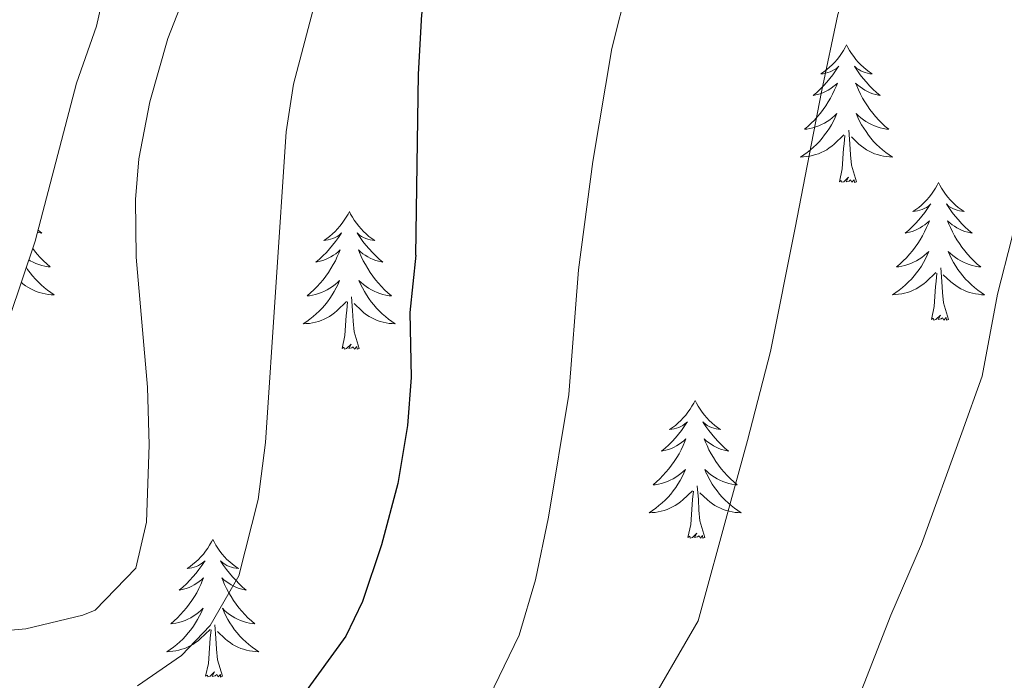
# Model space of a CAD drawing. Units: metres. Extents: x 616998 to 621503, y 4717458 to 4720505.
# Drawn here: x 619019 to 619104, y 4718947 to 4719004 of the extents above; entities that cross this region are included whole.
import ezdxf

# ---------------------------------------------------------------- set-up
doc = ezdxf.new("R2010")
doc.units = ezdxf.units.M
doc.header["$MEASUREMENT"] = 0
doc.linetypes.add('TRAZOSX2', pattern=[1.5, 1, -0.5])
for name, color, linetype, lineweight in [('Level 35', 92, 'TRAZOSX2', 0), ('Level 36', 19, 'Continuous', 40), ('Level 4', 36, 'Continuous', 30), ('Level 5', 36, 'Continuous', 0)]:
    doc.layers.add(name, color=color, linetype=linetype, lineweight=lineweight)

msp = doc.modelspace()

# ---------------------------------------------------------------- linework, layer by layer
at = {"layer": 'Level 35', "color": 92, "linetype": 'Continuous', "lineweight": 0, "ltscale": 0.5}
msp.add_polyline3d([(619017.92, 4718978.3, 815.29), (619020.13, 4718984.9, 815.93), (619023.72, 4718998.59, 816.24), (619025.45, 4719003.51, 816.24), (619026.76, 4719009.43, 816.24), (619028.05, 4719014.22, 816.84), (619029.53, 4719018.93, 817.84), (619030.77, 4719022.12, 818.15), (619033.51, 4719027.46, 817.83), (619043.15, 4719043.71, 817.83), (619044.87, 4719049.04, 817.83), (619045.93, 4719056.87, 817.83), (619045.68, 4719069.59, 819.42), (619045.26, 4719100.69, 819.74)], dxfattribs=at)
at = {"layer": 'Level 36', "color": 92, "linetype": 'Continuous', "lineweight": 0}
for points in [[(619090.35, 4719001.9), (619090.23, 4719001.68), (619090.08, 4719001.4), (619089.91, 4719001.14), (619089.73, 4719000.88), (619089.54, 4719000.63), (619089.33, 4719000.39), (619089.11, 4719000.17), (619088.88, 4718999.95), (619088.64, 4718999.75), (619088.39, 4718999.56), (619088.13, 4718999.38), (619088.33, 4718999.4), (619088.53, 4718999.44), (619088.73, 4718999.5), (619088.93, 4718999.57), (619089.11, 4718999.65), (619089.29, 4718999.75), (619089.47, 4718999.86), (619089.67, 4719000.05), (619089.63, 4718999.99), (619089.4, 4718999.64), (619089.16, 4718999.31), (619088.9, 4718998.98), (619088.64, 4718998.67), (619088.36, 4718998.36), (619088.06, 4718998.07), (619087.76, 4718997.78), (619087.45, 4718997.51), (619087.57, 4718997.53), (619087.82, 4718997.59), (619088.06, 4718997.67), (619088.3, 4718997.75), (619088.53, 4718997.86), (619088.75, 4718997.97), (619088.97, 4718998.11), (619089.17, 4718998.25), (619089.37, 4718998.41), (619089.56, 4718998.58), (619089.47, 4718998.36), (619089.31, 4718997.99), (619089.14, 4718997.64), (619088.96, 4718997.29), (619088.76, 4718996.95), (619088.55, 4718996.62), (619088.32, 4718996.3), (619088.08, 4718995.99), (619087.83, 4718995.69), (619087.56, 4718995.39), (619087.29, 4718995.11), (619087, 4718994.84), (619086.71, 4718994.59), (619086.9, 4718994.61), (619087.17, 4718994.66), (619087.43, 4718994.72), (619087.69, 4718994.8), (619087.95, 4718994.89), (619088.19, 4718995), (619088.43, 4718995.12), (619088.67, 4718995.26), (619088.89, 4718995.41), (619089.11, 4718995.58), (619089.31, 4718995.75), (619089.51, 4718995.94), (619089.37, 4718995.61)], [(619090.35, 4719001.9), (619090.46, 4719001.68), (619090.61, 4719001.4), (619090.78, 4719001.14), (619090.96, 4719000.88), (619091.16, 4719000.63), (619091.36, 4719000.39), (619091.58, 4719000.17), (619091.81, 4718999.95), (619092.05, 4718999.75), (619092.3, 4718999.56), (619092.56, 4718999.38), (619092.36, 4718999.4), (619092.16, 4718999.44), (619091.96, 4718999.5), (619091.77, 4718999.57), (619091.58, 4718999.65), (619091.4, 4718999.75), (619091.22, 4718999.86), (619091.02, 4719000.05), (619091.06, 4718999.99), (619091.29, 4718999.64), (619091.53, 4718999.31), (619091.79, 4718998.98), (619092.06, 4718998.67), (619092.34, 4718998.36), (619092.63, 4718998.07), (619092.93, 4718997.78), (619093.24, 4718997.51), (619093.12, 4718997.53), (619092.87, 4718997.59), (619092.63, 4718997.67), (619092.4, 4718997.75), (619092.17, 4718997.86), (619091.94, 4718997.97), (619091.73, 4718998.11), (619091.52, 4718998.25), (619091.32, 4718998.41), (619091.13, 4718998.58), (619091.22, 4718998.36), (619091.38, 4718997.99), (619091.55, 4718997.64), (619091.73, 4718997.29), (619091.93, 4718996.95), (619092.15, 4718996.62), (619092.37, 4718996.3), (619092.61, 4718995.99), (619092.86, 4718995.69), (619093.13, 4718995.39), (619093.4, 4718995.11), (619093.69, 4718994.84), (619093.99, 4718994.59), (619093.79, 4718994.61), (619093.52, 4718994.66), (619093.26, 4718994.72), (619093, 4718994.8), (619092.75, 4718994.89), (619092.5, 4718995), (619092.26, 4718995.12), (619092.02, 4718995.26), (619091.8, 4718995.41), (619091.58, 4718995.58), (619091.38, 4718995.75), (619091.18, 4718995.94), (619091.32, 4718995.61)], [(619089.368, 4718995.612), (619089.208, 4718995.292), (619089.048, 4718994.982), (619088.858, 4718994.672), (619088.668, 4718994.383), (619088.448, 4718994.093), (619088.228, 4718993.813), (619087.998, 4718993.543), (619087.748, 4718993.283), (619087.488, 4718993.043), (619087.218, 4718992.813), (619086.948, 4718992.583), (619086.658, 4718992.373), (619086.368, 4718992.183), (619086.628, 4718992.193), (619086.888, 4718992.223), (619087.158, 4718992.263), (619087.408, 4718992.313), (619087.668, 4718992.393), (619087.918, 4718992.473), (619088.158, 4718992.583), (619088.398, 4718992.693), (619088.628, 4718992.823), (619088.848, 4718992.973), (619089.068, 4718993.133), (619089.268, 4718993.303), (619090.118, 4718994.102)], [(619091.318, 4718995.612), (619091.478, 4718995.292), (619091.648, 4718994.982), (619091.828, 4718994.672), (619092.028, 4718994.382), (619092.238, 4718994.092), (619092.458, 4718993.812), (619092.688, 4718993.542), (619092.938, 4718993.282), (619093.198, 4718993.043), (619093.468, 4718992.813), (619093.748, 4718992.583), (619094.038, 4718992.373), (619094.328, 4718992.183), (619094.058, 4718992.193), (619093.798, 4718992.223), (619093.538, 4718992.263), (619093.278, 4718992.313), (619093.018, 4718992.393), (619092.768, 4718992.473), (619092.528, 4718992.583), (619092.288, 4718992.693), (619092.058, 4718992.823), (619091.838, 4718992.973), (619091.628, 4718993.133), (619091.418, 4718993.303), (619090.758, 4718993.922)], [(619091.2, 4718990.05), (619090.77, 4718991.49), (619090.68, 4718992.39), (619090.63, 4718993.34), (619090.53, 4718994.5)], [(619089.73, 4718990.05), (619089.97, 4718991.17), (619090.09, 4718992.91), (619090.13, 4718993.34), (619090.2, 4718994.06)], [(619091.2, 4718990.05), (619091.02, 4718989.98), (619091, 4718990.22), (619090.81, 4718990), (619090.69, 4718990.2), (619090.57, 4718990.09), (619090.3, 4718990.04), (619090.5, 4718990.43), (619090.11, 4718990.05), (619089.93, 4718990), (619089.88, 4718990.16), (619089.73, 4718990.05)], [(619098.31, 4718989.98), (619098.19, 4718989.76), (619098.04, 4718989.49), (619097.87, 4718989.22), (619097.69, 4718988.96), (619097.5, 4718988.71), (619097.29, 4718988.48), (619097.07, 4718988.25), (619096.84, 4718988.03), (619096.6, 4718987.83), (619096.35, 4718987.64), (619096.09, 4718987.46), (619096.29, 4718987.49), (619096.49, 4718987.52), (619096.69, 4718987.58), (619096.89, 4718987.65), (619097.07, 4718987.73), (619097.25, 4718987.83), (619097.43, 4718987.94), (619097.63, 4718988.13), (619097.59, 4718988.07), (619097.36, 4718987.72), (619097.12, 4718987.39), (619096.86, 4718987.06), (619096.6, 4718986.75), (619096.32, 4718986.44), (619096.02, 4718986.15), (619095.72, 4718985.86), (619095.41, 4718985.59), (619095.53, 4718985.62), (619095.78, 4718985.67), (619096.02, 4718985.75), (619096.26, 4718985.83), (619096.49, 4718985.94), (619096.71, 4718986.06), (619096.93, 4718986.19), (619097.13, 4718986.33), (619097.33, 4718986.49), (619097.52, 4718986.66), (619097.43, 4718986.44), (619097.27, 4718986.08), (619097.1, 4718985.72), (619096.92, 4718985.37), (619096.72, 4718985.03), (619096.51, 4718984.7), (619096.28, 4718984.38), (619096.04, 4718984.07), (619095.79, 4718983.77), (619095.52, 4718983.47), (619095.25, 4718983.19), (619094.96, 4718982.92), (619094.67, 4718982.67), (619094.86, 4718982.69), (619095.13, 4718982.74), (619095.39, 4718982.8), (619095.65, 4718982.88), (619095.91, 4718982.97), (619096.15, 4718983.08), (619096.39, 4718983.21), (619096.63, 4718983.34), (619096.85, 4718983.49), (619097.07, 4718983.66), (619097.27, 4718983.83), (619097.47, 4718984.02), (619097.33, 4718983.69)], [(619098.31, 4718989.98), (619098.42, 4718989.76), (619098.57, 4718989.49), (619098.74, 4718989.22), (619098.92, 4718988.96), (619099.12, 4718988.71), (619099.32, 4718988.48), (619099.54, 4718988.25), (619099.77, 4718988.03), (619100.01, 4718987.83), (619100.26, 4718987.64), (619100.52, 4718987.46), (619100.32, 4718987.49), (619100.12, 4718987.52), (619099.92, 4718987.58), (619099.73, 4718987.65), (619099.54, 4718987.73), (619099.36, 4718987.83), (619099.18, 4718987.94), (619098.98, 4718988.13), (619099.02, 4718988.07), (619099.25, 4718987.72), (619099.49, 4718987.39), (619099.75, 4718987.06), (619100.02, 4718986.75), (619100.3, 4718986.44), (619100.59, 4718986.15), (619100.89, 4718985.86), (619101.2, 4718985.59), (619101.08, 4718985.62), (619100.83, 4718985.67), (619100.59, 4718985.75), (619100.36, 4718985.83), (619100.13, 4718985.94), (619099.9, 4718986.06), (619099.69, 4718986.19), (619099.48, 4718986.33), (619099.28, 4718986.49), (619099.09, 4718986.66), (619099.18, 4718986.44), (619099.34, 4718986.08), (619099.51, 4718985.72), (619099.69, 4718985.37), (619099.89, 4718985.03), (619100.11, 4718984.7), (619100.33, 4718984.38), (619100.57, 4718984.07), (619100.82, 4718983.77), (619101.09, 4718983.47), (619101.36, 4718983.19), (619101.65, 4718982.92), (619101.95, 4718982.67), (619101.75, 4718982.69), (619101.48, 4718982.74), (619101.22, 4718982.8), (619100.96, 4718982.88), (619100.71, 4718982.97), (619100.46, 4718983.08), (619100.22, 4718983.21), (619099.98, 4718983.34), (619099.76, 4718983.49), (619099.54, 4718983.66), (619099.34, 4718983.83), (619099.14, 4718984.02), (619099.28, 4718983.69)], [(619047.32, 4718987.47), (619047.21, 4718987.25), (619047.05, 4718986.98), (619046.88, 4718986.71), (619046.7, 4718986.45), (619046.51, 4718986.21), (619046.3, 4718985.97), (619046.08, 4718985.74), (619045.85, 4718985.53), (619045.61, 4718985.32), (619045.36, 4718985.13), (619045.1, 4718984.95), (619045.3, 4718984.98), (619045.5, 4718985.01), (619045.7, 4718985.07), (619045.89, 4718985.14), (619046.08, 4718985.22), (619046.27, 4718985.32), (619046.44, 4718985.43), (619046.64, 4718985.63), (619046.6, 4718985.56), (619046.37, 4718985.22), (619046.13, 4718984.88), (619045.87, 4718984.55), (619045.61, 4718984.24), (619045.33, 4718983.93), (619045.03, 4718983.64), (619044.73, 4718983.36), (619044.42, 4718983.09), (619044.54, 4718983.11), (619044.79, 4718983.17), (619045.03, 4718983.24), (619045.27, 4718983.33), (619045.5, 4718983.43), (619045.72, 4718983.55), (619045.94, 4718983.68), (619046.14, 4718983.82), (619046.34, 4718983.98), (619046.53, 4718984.15), (619046.44, 4718983.93), (619046.28, 4718983.57), (619046.11, 4718983.21), (619045.93, 4718982.87), (619045.73, 4718982.53), (619045.51, 4718982.2), (619045.29, 4718981.87), (619045.05, 4718981.56), (619044.8, 4718981.26), (619044.53, 4718980.97), (619044.26, 4718980.69), (619043.97, 4718980.42), (619043.67, 4718980.16), (619043.87, 4718980.18), (619044.14, 4718980.23), (619044.4, 4718980.29), (619044.66, 4718980.37), (619044.91, 4718980.47), (619045.16, 4718980.57), (619045.4, 4718980.7), (619045.64, 4718980.83), (619045.86, 4718980.99), (619046.08, 4718981.15), (619046.29, 4718981.33), (619046.48, 4718981.51), (619046.34, 4718981.19)], [(619047.32, 4718987.47), (619047.43, 4718987.25), (619047.58, 4718986.98), (619047.75, 4718986.71), (619047.93, 4718986.45), (619048.13, 4718986.21), (619048.33, 4718985.97), (619048.55, 4718985.74), (619048.78, 4718985.53), (619049.02, 4718985.32), (619049.27, 4718985.13), (619049.53, 4718984.95), (619049.33, 4718984.98), (619049.13, 4718985.01), (619048.93, 4718985.07), (619048.74, 4718985.14), (619048.55, 4718985.22), (619048.37, 4718985.32), (619048.19, 4718985.43), (619047.99, 4718985.63), (619048.03, 4718985.56), (619048.26, 4718985.22), (619048.5, 4718984.88), (619048.76, 4718984.55), (619049.03, 4718984.24), (619049.31, 4718983.93), (619049.6, 4718983.64), (619049.9, 4718983.36), (619050.21, 4718983.09), (619050.09, 4718983.11), (619049.84, 4718983.17), (619049.6, 4718983.24), (619049.37, 4718983.33), (619049.13, 4718983.43), (619048.91, 4718983.55), (619048.7, 4718983.68), (619048.49, 4718983.82), (619048.29, 4718983.98), (619048.11, 4718984.15), (619048.19, 4718983.93), (619048.35, 4718983.57), (619048.52, 4718983.21), (619048.71, 4718982.87), (619048.91, 4718982.53), (619049.12, 4718982.2), (619049.34, 4718981.87), (619049.58, 4718981.56), (619049.83, 4718981.26), (619050.1, 4718980.97), (619050.37, 4718980.69), (619050.66, 4718980.42), (619050.96, 4718980.16), (619050.76, 4718980.18), (619050.49, 4718980.23), (619050.23, 4718980.29), (619049.97, 4718980.37), (619049.72, 4718980.47), (619049.47, 4718980.57), (619049.23, 4718980.7), (619048.99, 4718980.83), (619048.77, 4718980.99), (619048.55, 4718981.15), (619048.35, 4718981.33), (619048.15, 4718981.51), (619048.29, 4718981.19)], [(619020.39, 4718985.87), (619020.7, 4718985.59), (619020.57, 4718985.62), (619020.33, 4718985.67)], [(619019.92, 4718984.27), (619020.07, 4718984.07), (619020.32, 4718983.77), (619020.58, 4718983.48), (619020.86, 4718983.19), (619021.15, 4718982.93), (619021.44, 4718982.67), (619021.25, 4718982.69), (619020.98, 4718982.74), (619020.72, 4718982.8), (619020.46, 4718982.88), (619020.2, 4718982.97), (619019.95, 4718983.08), (619019.71, 4718983.21), (619019.59, 4718983.28)], [(619097.326, 4718983.693), (619097.166, 4718983.373), (619097.006, 4718983.063), (619096.816, 4718982.753), (619096.626, 4718982.463), (619096.406, 4718982.173), (619096.186, 4718981.893), (619095.956, 4718981.623), (619095.706, 4718981.373), (619095.446, 4718981.124), (619095.176, 4718980.894), (619094.906, 4718980.664), (619094.616, 4718980.454), (619094.326, 4718980.264), (619094.586, 4718980.274), (619094.846, 4718980.304), (619095.116, 4718980.344), (619095.366, 4718980.404), (619095.626, 4718980.474), (619095.876, 4718980.554), (619096.116, 4718980.664), (619096.356, 4718980.774), (619096.586, 4718980.914), (619096.806, 4718981.053), (619097.026, 4718981.213), (619097.226, 4718981.383), (619098.076, 4718982.183)], [(619099.276, 4718983.693), (619099.436, 4718983.373), (619099.606, 4718983.063), (619099.786, 4718982.753), (619099.986, 4718982.463), (619100.196, 4718982.173), (619100.416, 4718981.893), (619100.646, 4718981.623), (619100.896, 4718981.373), (619101.156, 4718981.123), (619101.426, 4718980.893), (619101.706, 4718980.663), (619101.996, 4718980.453), (619102.286, 4718980.263), (619102.016, 4718980.273), (619101.756, 4718980.303), (619101.496, 4718980.343), (619101.236, 4718980.403), (619100.976, 4718980.473), (619100.726, 4718980.553), (619100.486, 4718980.663), (619100.246, 4718980.773), (619100.016, 4718980.913), (619099.796, 4718981.053), (619099.586, 4718981.213), (619099.376, 4718981.383), (619098.716, 4718982.003)], [(619019.37, 4718982.63), (619019.48, 4718982.46), (619019.69, 4718982.17), (619019.91, 4718981.89), (619020.15, 4718981.62), (619020.4, 4718981.37), (619020.65, 4718981.12), (619020.92, 4718980.89), (619021.2, 4718980.67), (619021.49, 4718980.46), (619021.78, 4718980.27), (619021.52, 4718980.27), (619021.25, 4718980.3), (619020.99, 4718980.34), (619020.73, 4718980.4), (619020.48, 4718980.47), (619020.23, 4718980.56), (619019.98, 4718980.66), (619019.75, 4718980.77), (619019.51, 4718980.91), (619019.29, 4718981.05), (619019.08, 4718981.21), (619018.94, 4718981.33)], [(619099.16, 4718978.13), (619098.73, 4718979.57), (619098.64, 4718980.47), (619098.59, 4718981.42), (619098.49, 4718982.59)], [(619097.69, 4718978.13), (619097.93, 4718979.25), (619098.05, 4718980.99), (619098.09, 4718981.42), (619098.16, 4718982.14)], [(619046.339, 4718981.195), (619046.178, 4718980.875), (619046.008, 4718980.555), (619045.828, 4718980.255), (619045.628, 4718979.955), (619045.428, 4718979.655), (619045.198, 4718979.375), (619044.968, 4718979.115), (619044.718, 4718978.855), (619044.458, 4718978.605), (619044.188, 4718978.375), (619043.908, 4718978.155), (619043.628, 4718977.945), (619043.338, 4718977.755), (619043.598, 4718977.765), (619043.858, 4718977.785), (619044.128, 4718977.825), (619044.388, 4718977.885), (619044.638, 4718977.955), (619044.888, 4718978.045), (619045.128, 4718978.145), (619045.368, 4718978.265), (619045.598, 4718978.395), (619045.818, 4718978.535), (619046.038, 4718978.695), (619046.238, 4718978.865), (619047.088, 4718979.675)], [(619048.288, 4718981.195), (619048.448, 4718980.875), (619048.618, 4718980.555), (619048.798, 4718980.255), (619048.998, 4718979.955), (619049.208, 4718979.665), (619049.428, 4718979.385), (619049.668, 4718979.115), (619049.908, 4718978.865), (619050.168, 4718978.615), (619050.438, 4718978.385), (619050.718, 4718978.155), (619051.008, 4718977.945), (619051.298, 4718977.755), (619051.028, 4718977.765), (619050.768, 4718977.785), (619050.508, 4718977.825), (619050.248, 4718977.885), (619049.988, 4718977.955), (619049.738, 4718978.045), (619049.498, 4718978.145), (619049.258, 4718978.265), (619049.028, 4718978.395), (619048.808, 4718978.535), (619048.588, 4718978.695), (619048.388, 4718978.865), (619047.728, 4718979.495)], [(619048.17, 4718975.62), (619047.74, 4718977.06), (619047.65, 4718977.97), (619047.6, 4718978.91), (619047.5, 4718980.08)], [(619046.7, 4718975.62), (619046.94, 4718976.74), (619047.05, 4718978.48), (619047.1, 4718978.91), (619047.17, 4718979.64)], [(619099.16, 4718978.13), (619098.98, 4718978.06), (619098.96, 4718978.3), (619098.77, 4718978.08), (619098.65, 4718978.28), (619098.53, 4718978.17), (619098.26, 4718978.12), (619098.46, 4718978.51), (619098.07, 4718978.13), (619097.89, 4718978.08), (619097.84, 4718978.24), (619097.69, 4718978.13)], [(619048.17, 4718975.62), (619047.99, 4718975.55), (619047.97, 4718975.79), (619047.78, 4718975.57), (619047.66, 4718975.77), (619047.54, 4718975.67), (619047.27, 4718975.61), (619047.47, 4718976), (619047.08, 4718975.62), (619046.89, 4718975.57), (619046.85, 4718975.73), (619046.7, 4718975.62)], [(619077.24, 4718971.11), (619077.13, 4718970.89), (619076.97, 4718970.62), (619076.8, 4718970.35), (619076.62, 4718970.09), (619076.43, 4718969.85), (619076.22, 4718969.61), (619076, 4718969.38), (619075.77, 4718969.17), (619075.53, 4718968.96), (619075.28, 4718968.77), (619075.02, 4718968.59), (619075.22, 4718968.62), (619075.42, 4718968.66), (619075.62, 4718968.71), (619075.82, 4718968.78), (619076.01, 4718968.87), (619076.19, 4718968.96), (619076.36, 4718969.08), (619076.57, 4718969.27), (619076.53, 4718969.2), (619076.29, 4718968.86), (619076.05, 4718968.52), (619075.8, 4718968.19), (619075.53, 4718967.88), (619075.25, 4718967.57), (619074.96, 4718967.28), (619074.65, 4718967), (619074.34, 4718966.73), (619074.46, 4718966.75), (619074.71, 4718966.81), (619074.95, 4718966.88), (619075.19, 4718966.97), (619075.42, 4718967.07), (619075.64, 4718967.19), (619075.86, 4718967.32), (619076.07, 4718967.47), (619076.26, 4718967.62), (619076.45, 4718967.79), (619076.36, 4718967.57), (619076.21, 4718967.21), (619076.03, 4718966.85), (619075.85, 4718966.51), (619075.65, 4718966.17), (619075.44, 4718965.84), (619075.21, 4718965.51), (619074.97, 4718965.2), (619074.72, 4718964.9), (619074.45, 4718964.61), (619074.18, 4718964.33), (619073.89, 4718964.06), (619073.6, 4718963.8), (619073.79, 4718963.82), (619074.06, 4718963.87), (619074.32, 4718963.93), (619074.58, 4718964.01), (619074.84, 4718964.11), (619075.08, 4718964.21), (619075.33, 4718964.34), (619075.56, 4718964.48), (619075.78, 4718964.63), (619076, 4718964.79), (619076.21, 4718964.97), (619076.4, 4718965.15), (619076.26, 4718964.83)], [(619077.24, 4718971.11), (619077.35, 4718970.89), (619077.5, 4718970.62), (619077.67, 4718970.35), (619077.85, 4718970.09), (619078.05, 4718969.85), (619078.25, 4718969.61), (619078.47, 4718969.38), (619078.7, 4718969.17), (619078.94, 4718968.96), (619079.19, 4718968.77), (619079.45, 4718968.59), (619079.26, 4718968.62), (619079.05, 4718968.66), (619078.85, 4718968.71), (619078.66, 4718968.78), (619078.47, 4718968.87), (619078.29, 4718968.96), (619078.11, 4718969.08), (619077.91, 4718969.27), (619077.95, 4718969.2), (619078.18, 4718968.86), (619078.42, 4718968.52), (619078.68, 4718968.19), (619078.95, 4718967.88), (619079.23, 4718967.57), (619079.52, 4718967.28), (619079.82, 4718967), (619080.13, 4718966.73), (619080.01, 4718966.75), (619079.77, 4718966.81), (619079.52, 4718966.88), (619079.29, 4718966.97), (619079.06, 4718967.07), (619078.83, 4718967.19), (619078.62, 4718967.32), (619078.41, 4718967.47), (619078.21, 4718967.62), (619078.03, 4718967.79), (619078.11, 4718967.57), (619078.27, 4718967.21), (619078.44, 4718966.85), (619078.63, 4718966.51), (619078.83, 4718966.17), (619079.04, 4718965.84), (619079.27, 4718965.51), (619079.5, 4718965.2), (619079.75, 4718964.9), (619080.02, 4718964.61), (619080.29, 4718964.33), (619080.58, 4718964.06), (619080.88, 4718963.8), (619080.68, 4718963.82), (619080.41, 4718963.87), (619080.15, 4718963.93), (619079.89, 4718964.01), (619079.64, 4718964.11), (619079.39, 4718964.21), (619079.15, 4718964.34), (619078.91, 4718964.48), (619078.69, 4718964.63), (619078.47, 4718964.79), (619078.27, 4718964.97), (619078.07, 4718965.15), (619078.21, 4718964.83)], [(619076.265, 4718964.826), (619076.115, 4718964.506), (619075.945, 4718964.186), (619075.755, 4718963.886), (619075.565, 4718963.586), (619075.355, 4718963.296), (619075.125, 4718963.016), (619074.895, 4718962.756), (619074.645, 4718962.496), (619074.385, 4718962.246), (619074.115, 4718962.016), (619073.844, 4718961.796), (619073.554, 4718961.586), (619073.264, 4718961.396), (619073.524, 4718961.406), (619073.794, 4718961.426), (619074.054, 4718961.466), (619074.314, 4718961.526), (619074.564, 4718961.596), (619074.814, 4718961.686), (619075.054, 4718961.786), (619075.294, 4718961.906), (619075.524, 4718962.036), (619075.754, 4718962.176), (619075.964, 4718962.336), (619076.164, 4718962.506), (619077.015, 4718963.306)], [(619078.215, 4718964.825), (619078.375, 4718964.505), (619078.545, 4718964.186), (619078.725, 4718963.886), (619078.925, 4718963.586), (619079.134, 4718963.296), (619079.354, 4718963.016), (619079.594, 4718962.756), (619079.834, 4718962.496), (619080.094, 4718962.246), (619080.364, 4718962.016), (619080.644, 4718961.796), (619080.934, 4718961.586), (619081.224, 4718961.396), (619080.954, 4718961.406), (619080.694, 4718961.426), (619080.434, 4718961.466), (619080.174, 4718961.526), (619079.914, 4718961.596), (619079.664, 4718961.686), (619079.424, 4718961.786), (619079.184, 4718961.906), (619078.954, 4718962.036), (619078.734, 4718962.176), (619078.524, 4718962.336), (619078.314, 4718962.506), (619077.654, 4718963.126)], [(619078.09, 4718959.26), (619077.66, 4718960.7), (619077.57, 4718961.61), (619077.52, 4718962.55), (619077.42, 4718963.72)], [(619076.62, 4718959.26), (619076.86, 4718960.38), (619076.98, 4718962.12), (619077.02, 4718962.55), (619077.09, 4718963.28)], [(619078.09, 4718959.26), (619077.91, 4718959.19), (619077.89, 4718959.43), (619077.71, 4718959.21), (619077.58, 4718959.41), (619077.46, 4718959.31), (619077.19, 4718959.25), (619077.39, 4718959.64), (619077, 4718959.26), (619076.82, 4718959.21), (619076.77, 4718959.37), (619076.62, 4718959.26)], [(619035.5, 4718959.09), (619035.39, 4718958.87), (619035.23, 4718958.59), (619035.07, 4718958.33), (619034.88, 4718958.07), (619034.69, 4718957.82), (619034.48, 4718957.58), (619034.26, 4718957.36), (619034.03, 4718957.14), (619033.79, 4718956.94), (619033.54, 4718956.75), (619033.28, 4718956.57), (619033.48, 4718956.59), (619033.68, 4718956.63), (619033.88, 4718956.69), (619034.08, 4718956.75), (619034.27, 4718956.84), (619034.45, 4718956.94), (619034.62, 4718957.05), (619034.83, 4718957.24), (619034.79, 4718957.18), (619034.56, 4718956.83), (619034.31, 4718956.5), (619034.06, 4718956.17), (619033.79, 4718955.85), (619033.51, 4718955.55), (619033.22, 4718955.25), (619032.91, 4718954.97), (619032.6, 4718954.7), (619032.73, 4718954.72), (619032.97, 4718954.78), (619033.21, 4718954.85), (619033.45, 4718954.94), (619033.68, 4718955.05), (619033.9, 4718955.16), (619034.12, 4718955.29), (619034.33, 4718955.44), (619034.52, 4718955.6), (619034.71, 4718955.77), (619034.62, 4718955.55), (619034.47, 4718955.18), (619034.29, 4718954.83), (619034.11, 4718954.48), (619033.91, 4718954.14), (619033.7, 4718953.81), (619033.47, 4718953.49), (619033.23, 4718953.18), (619032.98, 4718952.87), (619032.72, 4718952.58), (619032.44, 4718952.3), (619032.15, 4718952.03), (619031.86, 4718951.77), (619032.05, 4718951.8), (619032.32, 4718951.85), (619032.58, 4718951.91), (619032.84, 4718951.99), (619033.1, 4718952.08), (619033.35, 4718952.19), (619033.59, 4718952.31), (619033.82, 4718952.45), (619034.05, 4718952.6), (619034.26, 4718952.77), (619034.47, 4718952.94), (619034.66, 4718953.13), (619034.52, 4718952.8)], [(619035.5, 4718959.09), (619035.61, 4718958.87), (619035.77, 4718958.59), (619035.93, 4718958.33), (619036.11, 4718958.07), (619036.31, 4718957.82), (619036.52, 4718957.58), (619036.73, 4718957.36), (619036.97, 4718957.14), (619037.21, 4718956.94), (619037.46, 4718956.75), (619037.72, 4718956.57), (619037.52, 4718956.59), (619037.31, 4718956.63), (619037.11, 4718956.69), (619036.92, 4718956.75), (619036.73, 4718956.84), (619036.55, 4718956.94), (619036.38, 4718957.05), (619036.17, 4718957.24), (619036.21, 4718957.18), (619036.44, 4718956.83), (619036.69, 4718956.5), (619036.94, 4718956.17), (619037.21, 4718955.85), (619037.49, 4718955.55), (619037.78, 4718955.25), (619038.08, 4718954.97), (619038.4, 4718954.7), (619038.27, 4718954.72), (619038.03, 4718954.78), (619037.79, 4718954.85), (619037.55, 4718954.94), (619037.32, 4718955.05), (619037.09, 4718955.16), (619036.88, 4718955.29), (619036.67, 4718955.44), (619036.47, 4718955.6), (619036.29, 4718955.77), (619036.38, 4718955.55), (619036.53, 4718955.18), (619036.7, 4718954.83), (619036.89, 4718954.48), (619037.09, 4718954.14), (619037.3, 4718953.81), (619037.53, 4718953.49), (619037.77, 4718953.18), (619038.02, 4718952.87), (619038.28, 4718952.58), (619038.55, 4718952.3), (619038.84, 4718952.03), (619039.14, 4718951.77), (619038.94, 4718951.8), (619038.68, 4718951.85), (619038.41, 4718951.91), (619038.15, 4718951.99), (619037.9, 4718952.08), (619037.65, 4718952.19), (619037.41, 4718952.31), (619037.18, 4718952.45), (619036.95, 4718952.6), (619036.73, 4718952.77), (619036.53, 4718952.94), (619036.33, 4718953.13), (619036.48, 4718952.8)], [(619034.515, 4718952.798), (619034.365, 4718952.478), (619034.195, 4718952.168), (619034.005, 4718951.858), (619033.825, 4718951.568), (619033.615, 4718951.278), (619033.385, 4718950.998), (619033.155, 4718950.728), (619032.905, 4718950.468), (619032.655, 4718950.228), (619032.385, 4718949.988), (619032.105, 4718949.768), (619031.815, 4718949.558), (619031.525, 4718949.368), (619031.785, 4718949.378), (619032.055, 4718949.408), (619032.315, 4718949.448), (619032.575, 4718949.498), (619032.825, 4718949.578), (619033.075, 4718949.658), (619033.325, 4718949.768), (619033.555, 4718949.878), (619033.785, 4718950.008), (619034.015, 4718950.158), (619034.225, 4718950.318), (619034.425, 4718950.488), (619035.275, 4718951.288)], [(619036.475, 4718952.798), (619036.635, 4718952.478), (619036.805, 4718952.168), (619036.985, 4718951.858), (619037.185, 4718951.568), (619037.395, 4718951.278), (619037.615, 4718950.998), (619037.855, 4718950.728), (619038.095, 4718950.468), (619038.355, 4718950.228), (619038.625, 4718949.988), (619038.904, 4718949.768), (619039.194, 4718949.558), (619039.484, 4718949.368), (619039.214, 4718949.378), (619038.954, 4718949.408), (619038.694, 4718949.448), (619038.434, 4718949.498), (619038.174, 4718949.578), (619037.925, 4718949.658), (619037.685, 4718949.768), (619037.445, 4718949.878), (619037.215, 4718950.008), (619036.995, 4718950.158), (619036.785, 4718950.318), (619036.575, 4718950.488), (619035.925, 4718951.108)], [(619034.88, 4718947.24), (619035.12, 4718948.35), (619035.24, 4718950.1), (619035.29, 4718950.53), (619035.35, 4718951.25)], [(619036.35, 4718947.24), (619035.92, 4718948.68), (619035.83, 4718949.58), (619035.78, 4718950.53), (619035.68, 4718951.69)], [(619036.35, 4718947.24), (619036.17, 4718947.17), (619036.16, 4718947.41), (619035.97, 4718947.19), (619035.85, 4718947.39), (619035.72, 4718947.28), (619035.45, 4718947.23), (619035.65, 4718947.62), (619035.27, 4718947.24), (619035.08, 4718947.19), (619035.04, 4718947.35), (619034.88, 4718947.24)]]:
    msp.add_lwpolyline(points, dxfattribs=at)
at = {"layer": 'Level 4', "color": 36, "linetype": 'Continuous', "lineweight": 30}
for points in [[(619076.483, 4719096.624, 825), (619073.842, 4719083.725, 825), (619073.261, 4719078.665, 825), (619074.128, 4719058.637, 825), (619073.617, 4719053.438, 825), (619072.577, 4719048.528, 825), (619071.916, 4719046.898, 825), (619059.394, 4719022.761, 825), (619057.353, 4719017.841, 825), (619054.472, 4719009.442, 825), (619053.571, 4719004.523, 825), (619053.271, 4718999.353, 825), (619053.059, 4718983.694, 825)], [(619053.06, 4718983.69, 825), (619052.55, 4718978.72, 825), (619052.66, 4718973.11, 825), (619052.34, 4718968.94, 825), (619051.52, 4718963.94, 825), (619050.1, 4718958.62, 825), (619048.47, 4718953.71, 825), (619047.01, 4718950.73, 825), (619043.35, 4718945.68, 825), (619039.55, 4718942.15, 825), (619034.63, 4718939.4, 825), (619024.13, 4718935.43, 825), (619019.21, 4718934.53, 825), (618979.05, 4718932.39, 825), (618962.09, 4718930.93, 825)]]:
    msp.add_polyline3d(points, dxfattribs=at)
at = {"layer": 'Level 5', "color": 36, "linetype": 'Continuous', "lineweight": 0}
for points in [[(619058.457, 4719114.772, 820), (619060.814, 4719093.564, 820), (619061.851, 4719077.416, 820), (619062.05, 4719067.417, 820), (619061.359, 4719061.177, 820), (619059.718, 4719051.648, 820), (619054.385, 4719033.65, 820), (619049.844, 4719022.281, 820), (619045.423, 4719009.682, 820), (619042.501, 4718998.483, 820), (619041.861, 4718994.364, 820), (619040.057, 4718967.486, 820), (619039.426, 4718962.537, 820), (619037.745, 4718955.947, 820), (619035.285, 4718951.628, 820), (619032.805, 4718949.038, 820), (619028.994, 4718946.418, 820)], [(619110.88, 4719112.39, 835), (619107.9, 4719093.22, 835), (619107.64, 4719088.22, 835), (619108.94, 4719067.28, 835), (619106.33, 4719050.48, 835), (619104.11, 4719043.04, 835), (619101.75, 4719036.8, 835), (619097.32, 4719026.84, 835), (619095.36, 4719020.99, 835), (619092.79, 4719013.93, 835), (619089.59, 4719004.52, 835), (619088.19, 4718997.83, 835), (619085.91, 4718986.05, 835), (619083.75, 4718975.36, 835), (619081.76, 4718967.65, 835), (619080.24, 4718962.08, 835), (619077.51, 4718952.04, 835), (619072.69, 4718943.73, 835)], [(619095.944, 4719108.752, 830), (619096.651, 4719088.444, 830), (619096.44, 4719078.675, 830), (619096.109, 4719075.105, 830), (619094.128, 4719065.306, 830), (619091.427, 4719054.677, 830), (619089.046, 4719046.908, 830), (619086.235, 4719040.338, 830), (619078.473, 4719024.2, 830), (619071.441, 4719007.212, 830), (619070.03, 4719001.592, 830), (619068.399, 4718991.793, 830), (619067.158, 4718982.414, 830), (619066.316, 4718971.635, 830), (619064.545, 4718961.006, 830), (619063.434, 4718955.597, 830), (619062.024, 4718950.807, 830), (619058.973, 4718944.528, 830)], [(619049.58, 4719097.15, 815), (619050.65, 4719077.89, 815), (619052.14, 4719062.28, 815), (619052.11, 4719057.28, 815), (619051.53, 4719051.41, 815), (619050.34, 4719045.47, 815), (619047.96, 4719037.39, 815), (619044.18, 4719028.16, 815), (619033.42, 4719007.11, 815), (619031.61, 4719002.44, 815), (619030.07, 4718996.97, 815), (619029.11, 4718992.04, 815), (619028.81, 4718988.51, 815), (619028.87, 4718983.51, 815), (619029.85, 4718972.26, 815), (619029.99, 4718967.27, 815), (619029.78, 4718960.57, 815), (619028.84, 4718956.59, 815), (619025.32, 4718952.97, 815), (619024.25, 4718952.53, 815), (619019.33, 4718951.34, 815), (619014.37, 4718950.91, 815)], [(619133.471, 4719096.492, 840), (619131.32, 4719092.182, 840), (619129.799, 4719087.383, 840), (619129.069, 4719082.783, 840), (619128.898, 4719076.074, 840), (619128.307, 4719071.104, 840), (619125.946, 4719060.955, 840), (619121.234, 4719046.277, 840), (619119.183, 4719039.178, 840), (619117.262, 4719033.248, 840), (619114.001, 4719024.979, 840), (619112.25, 4719017.77, 840), (619110.31, 4719011.42, 840), (619107.728, 4719001.841, 840), (619106.347, 4718994.082, 840), (619104.656, 4718985.153, 840), (619103.406, 4718980.303, 840), (619102.085, 4718973.214, 840), (619100.334, 4718968.305, 840), (619096.823, 4718958.676, 840), (619094.162, 4718952.526, 840), (619090.491, 4718943.057, 840)]]:
    msp.add_polyline3d(points, dxfattribs=at)

doc.saveas('drawing.dxf')
